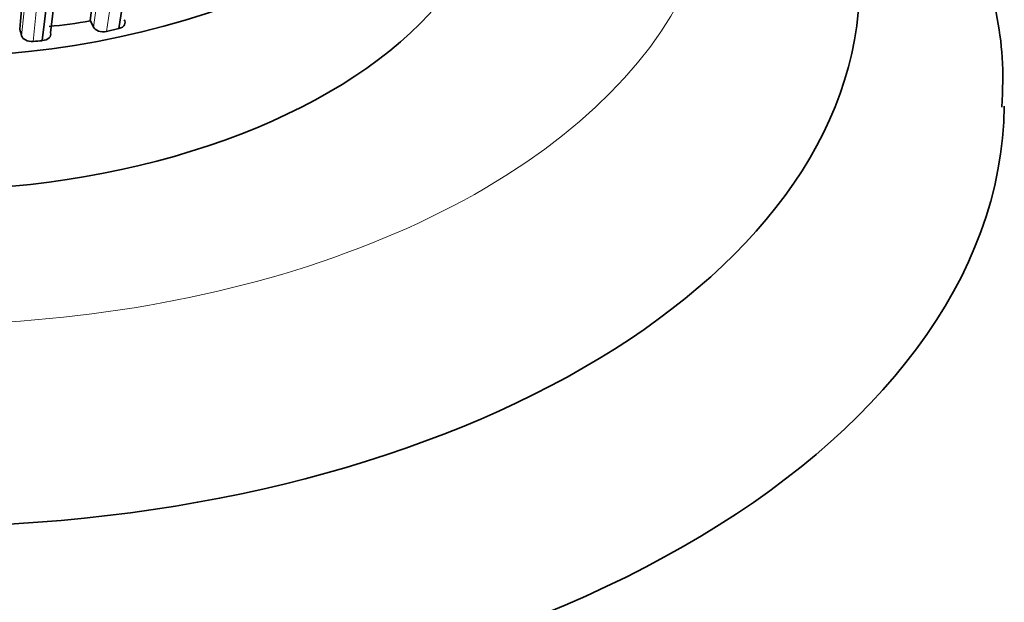
# Model space of a CAD drawing. Units: millimetres. Extents: x 0 to 1739, y 0 to 2363.
# Drawn here: x 1521 to 1548, y 531 to 547 of the extents above; entities that cross this region are included whole.
import ezdxf

# ---------------------------------------------------------------- set-up
doc = ezdxf.new("R2010")
doc.units = ezdxf.units.MM
doc.layers.add('DV6_Défaut', color=7, linetype='Continuous')
doc.layers.add('Défaut', color=7, linetype='Continuous')

# ---------------------------------------------------------------- blocks, each defined once
blk = doc.blocks.new('SE5')
at = {"layer": 'DV6_Défaut', "color": 7, "linetype": 'Continuous', "lineweight": 18}
for p, q in [((1523.325, 546.983), (1523.823, 550.507)), ((1524.182, 550.308), (1523.69, 546.858)), ((1521.341, 546.742), (1521.671, 550.107)), ((1521.983, 549.838), (1521.662, 546.587))]:
    blk.add_line(p, q, dxfattribs=at)
at = {"layer": 'DV6_Défaut', "color": 7, "linetype": 'Continuous', "lineweight": 35}
for p, q in [((1524.03, 546.94), (1524.56, 550.446)), ((1522.53, 550.179), (1522.143, 546.819)), ((1521.908, 546.607), (1522.295, 549.84)), ((1523.241, 547.157), (1523.325, 546.983)), ((1523.689, 546.858), (1524.03, 546.94))]:
    blk.add_line(p, q, dxfattribs=at)
for centre, radius, start, end in [((1596.16, 538.947), 73.382, 170.71704, 173.57648), ((1603.151, 540.263), 82.134, 172.9121, 175.34663), ((1521.019, 559.143), 12.19, 275.0769, 280.4918), ((1514.19, 544.775), 7.417, 15.3772, 16.8607), ((1523.263, 528.726), 17.932, 94.3354, 95.1216)]:
    blk.add_arc(centre, radius, start, end, dxfattribs=at)
at = {"layer": 'DV6_Défaut', "color": 7, "linetype": 'Continuous', "lineweight": 18}
blk.add_ellipse((1518.496, 551.455), major_axis=(-22, 0), ratio=0.57735, start_param=0, end_param=3.543708, dxfattribs=at)
at = {"layer": 'DV6_Défaut', "color": 7, "linetype": 'Continuous', "lineweight": 35}
for centre, major_axis, start_param, end_param in [((1518.496, 551.7), (-16, 0), 0, 3.141593), ((1518.496, 555.374), (-16, 0), 0.977235, 2.302103), ((1518.496, 548.19), (-26, 0), 0, 3.140073), ((1518.496, 544.924), (-30, 0), 0.005251, 3.134469)]:
    blk.add_ellipse(centre, major_axis=major_axis, ratio=0.57735, start_param=start_param, end_param=end_param, dxfattribs=at)
for points, knots in [([(1548.431, 544.769), (1548.451, 545.272), (1548.49, 546.486), (1548.014, 548.655), (1547.062, 551.034), (1545.632, 553.31), (1543.761, 555.438), (1541.756, 557.142), (1540.345, 558.106), (1539.779, 558.461)], [0, 0, 0, 0, 0.085471, 0.242341, 0.399398, 0.559404, 0.724062, 0.893515, 1, 1, 1, 1]), ([(1524.03, 546.94), (1524.106, 546.959), (1524.16, 547.001), (1524.208, 547.092), (1524.202, 547.142), (1524.17, 547.187)], [0, 0, 0, 0, 0.5, 0.5, 1, 1, 1, 1]), ([(1523.325, 546.983), (1523.347, 546.938), (1523.395, 546.898), (1523.528, 546.849), (1523.615, 546.841), (1523.69, 546.858)], [0, 0, 0, 0, 0.5, 0.5, 1, 1, 1, 1]), ([(1521.341, 546.742), (1521.354, 546.697), (1521.39, 546.656), (1521.505, 546.596), (1521.585, 546.58), (1521.662, 546.587)], [0, 0, 0, 0, 0.5, 0.5, 1, 1, 1, 1]), ([(1521.908, 546.607), (1521.988, 546.614), (1522.058, 546.644), (1522.141, 546.724), (1522.155, 546.772), (1522.143, 546.819)], [0, 0, 0, 0, 0.5, 0.5, 1, 1, 1, 1])]:
    blk.add_open_spline(points, degree=3, knots=knots, dxfattribs=at)

msp = doc.modelspace()

# ---------------------------------------------------------------- block references
at = {"layer": 'Défaut'}
msp.add_blockref('SE5', (0, 0), dxfattribs=at)

doc.saveas('drawing.dxf')
